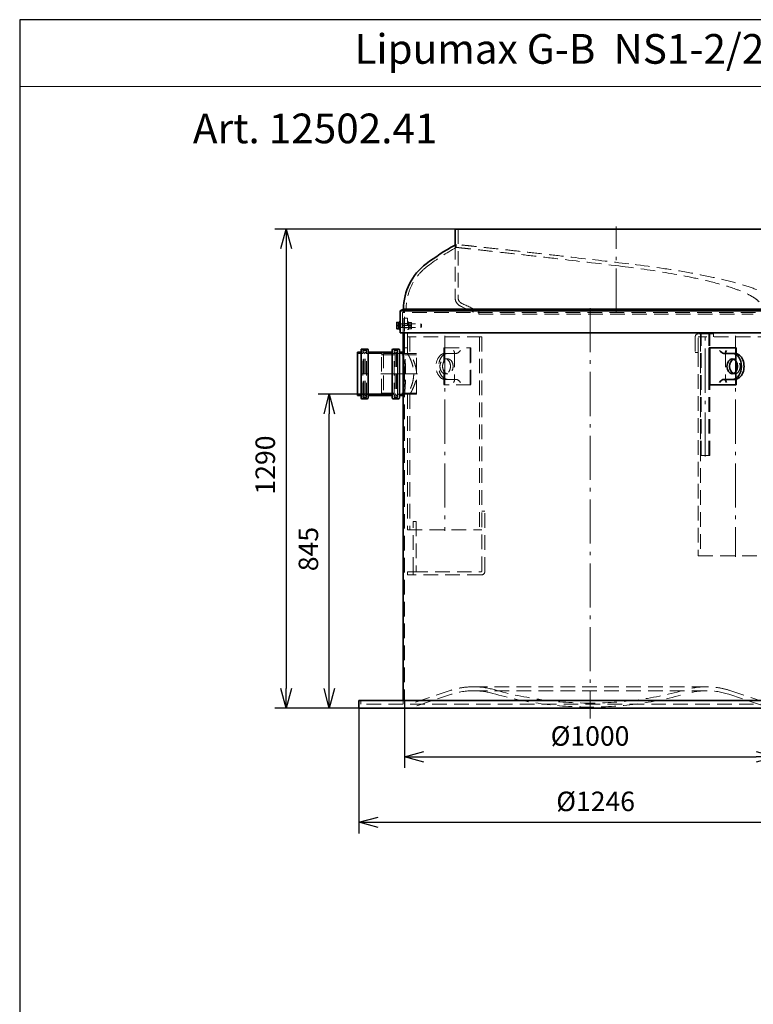
# Model space of a CAD drawing. Units: millimetres. Extents: x 220255 to 249766, y 126126 to 164697.
# Drawn here: x 220255 to 222232, y 162045 to 164697 of the extents above; entities that cross this region are included whole.
import ezdxf

# ---------------------------------------------------------------- set-up
doc = ezdxf.new("R2010")
doc.units = ezdxf.units.MM
doc.header["$LTSCALE"] = 500
doc.linetypes.add('ACANSTGL', pattern=[0.11811, 0.07874, -0.03937])
doc.linetypes.add('AM_DIN_G_W050x2', pattern=[6.875, 4.75, -0.875, 0.375, -0.875])
doc.layers.get('DEFPOINTS').update_dxf_attribs({"color": 250})
for name, color, linetype, lineweight in [('AM_5', 7, 'Continuous', 25), ('Sketch Geometry (ISO)', 7, 'Continuous', 9), ('Visible (ISO)', 7, 'Continuous', 35)]:
    doc.layers.add(name, color=color, linetype=linetype, lineweight=lineweight)
doc.layers.add('Centerline (ISO)', color=1, linetype='Continuous', lineweight=9, true_color=0xff0000)
doc.layers.add('Hidden (ISO)', color=1, linetype='ACANSTGL', lineweight=18, true_color=0xff0000)
doc.layers.add('P-ANNO-TEXT', color=2, linetype='Continuous')
doc.styles.add('Arial', font='arial.ttf')
doc.styles.add('BEMSTIL', font='simplex.shx', dxfattribs={"width": 0.8})
doc.dimstyles.new('PL$0', dxfattribs={"dimscale": 15, "dimtxt": 3.5, "dimasz": 3.5, "dimexe": 2, "dimexo": 0, "dimgap": 2, "dimtad": 1, "dimdec": 1, "dimtxsty": 'BEMSTIL', "dimblk": 'OPEN30', "dimcen": 0, "dimclrd": 256, "dimclre": 256, "dimclrt": 256, "dimadec": 1, "dimazin": 2, "dimtfac": 0.875, "dimtdec": 1, "dimtix": 1, "dimtofl": 0, "dimtmove": 0, "dimatfit": 0, "dimldrblk": 'DOTSMALL', "dimfxl": 1, "dimtolj": 1, "dimarcsym": 0})

# ---------------------------------------------------------------- blocks, each defined once
blk = doc.blocks.new('_Open30')
at = {"color": 0, "linetype": 'ByBlock', "lineweight": -2}
for p, q in [((-1, 0.268), (0, 0)), ((0, 0), (-1, -0.268)), ((0, 0), (-1, 0))]:
    blk.add_line(p, q, dxfattribs=at)
blk = doc.blocks.new('*D21')
at = {"layer": 'AM_5', "lineweight": -2, "transparency": 16777216}
for p, q in [((221235.3, 163687.8), (221059.2, 163687.8)), ((221089.2, 162895.3), (221089.2, 163635.3)), ((221168.9, 162842.8), (221059.2, 162842.8))]:
    blk.add_line(p, q, dxfattribs=at)
at = {"layer": 'DEFPOINTS', "color": 0, "transparency": 16777216}
for p in [(221089.2, 163687.8), (221235.3, 163687.8), (221168.9, 162842.8)]:
    blk.add_point(p, dxfattribs=at)
at = {"layer": 'AM_5', "lineweight": -2, "transparency": 16777216, "xscale": 52.5, "yscale": 52.5, "zscale": 52.5}
for p, rotation in [((221089.2, 163687.8), 90), ((221089.2, 162842.8), 270)]:
    blk.add_blockref('_Open30', p, dxfattribs=dict(at, rotation=rotation))
at = {"layer": 'AM_5', "transparency": 16777216, "insert": (221006.7, 163211.3), "char_height": 52.5, "attachment_point": 1, "rotation": 90, "style": 'BEMSTIL'}
blk.add_mtext('\\A1;845', dxfattribs=at)
blk = doc.blocks.new('_DotSmall')
at = {"color": 0, "linetype": 'ByBlock', "const_width": 0.5}
blk.add_lwpolyline([(-0.0625, 0, 1), (0.0625, 0, 1)], format="xyb", close=True, dxfattribs=at)
blk = doc.blocks.new('*D23')
at = {"layer": 'AM_5', "lineweight": -2, "transparency": 16777216}
for p, q in [((221428.2, 164132.8), (220942.9, 164132.8)), ((220972.9, 164080.3), (220972.9, 162895.3)), ((221168.9, 162842.8), (220942.9, 162842.8))]:
    blk.add_line(p, q, dxfattribs=at)
at = {"layer": 'DEFPOINTS', "color": 0, "transparency": 16777216}
for p in [(221428.2, 164132.8), (220972.9, 162842.8), (221168.9, 162842.8)]:
    blk.add_point(p, dxfattribs=at)
at = {"layer": 'AM_5', "lineweight": -2, "transparency": 16777216, "xscale": 52.5, "yscale": 52.5, "zscale": 52.5}
for p, rotation in [((220972.9, 164132.8), 90), ((220972.9, 162842.8), 270)]:
    blk.add_blockref('_Open30', p, dxfattribs=dict(at, rotation=rotation))
at = {"layer": 'AM_5', "transparency": 16777216, "insert": (220890.4, 163417.8), "char_height": 52.5, "attachment_point": 1, "rotation": 90, "style": 'BEMSTIL'}
blk.add_mtext('\\A1;1290', dxfattribs=at)
blk = doc.blocks.new('*D24')
at = {"layer": 'AM_5', "lineweight": -2, "transparency": 16777216}
for p, q in [((221291.9, 162862.8), (221291.9, 162681.3)), ((222291.9, 162862.8), (222291.9, 162681.3)), ((221344.4, 162711.3), (222239.4, 162711.3))]:
    blk.add_line(p, q, dxfattribs=at)
at = {"layer": 'DEFPOINTS', "color": 0, "transparency": 16777216}
for p in [(221291.9, 162862.8), (222291.9, 162862.8), (222291.9, 162711.3)]:
    blk.add_point(p, dxfattribs=at)
at = {"layer": 'AM_5', "lineweight": -2, "transparency": 16777216, "xscale": 52.5, "yscale": 52.5, "zscale": 52.5, "rotation": 180}
blk.add_blockref('_Open30', (221291.9, 162711.3), dxfattribs=at)
at = {"layer": 'AM_5', "lineweight": -2, "transparency": 16777216, "xscale": 52.5, "yscale": 52.5, "zscale": 52.5}
blk.add_blockref('_Open30', (222291.9, 162711.3), dxfattribs=at)
at = {"layer": 'AM_5', "transparency": 16777216, "insert": (221791.9, 162767.5), "char_height": 52.5, "attachment_point": 5, "style": 'BEMSTIL'}
blk.add_mtext('\\A1;%%C1000', dxfattribs=at)
blk = doc.blocks.new('*D27')
at = {"layer": 'AM_5', "lineweight": -2, "transparency": 16777216}
for p, q in [((221168.9, 162842.8), (221168.9, 162505.1)), ((222414.9, 162842.8), (222414.9, 162505.1)), ((221221.4, 162535.1), (222362.4, 162535.1))]:
    blk.add_line(p, q, dxfattribs=at)
at = {"layer": 'DEFPOINTS', "color": 0, "transparency": 16777216}
for p in [(221168.9, 162842.8), (222414.9, 162842.8), (222414.9, 162535.1)]:
    blk.add_point(p, dxfattribs=at)
at = {"layer": 'AM_5', "lineweight": -2, "transparency": 16777216, "xscale": 52.5, "yscale": 52.5, "zscale": 52.5, "rotation": 180}
blk.add_blockref('_Open30', (221168.9, 162535.1), dxfattribs=at)
at = {"layer": 'AM_5', "lineweight": -2, "transparency": 16777216, "xscale": 52.5, "yscale": 52.5, "zscale": 52.5}
blk.add_blockref('_Open30', (222414.9, 162535.1), dxfattribs=at)
at = {"layer": 'AM_5', "transparency": 16777216, "insert": (221700.9, 162617.6), "char_height": 52.5, "attachment_point": 1, "style": 'BEMSTIL'}
blk.add_mtext('\\A1;Ø1246', dxfattribs=at)

msp = doc.modelspace()

# ---------------------------------------------------------------- linework, layer by layer
msp.add_line((220254.93, 164696.82), (220254.93, 164516.88))
msp.add_lwpolyline([(223328.88, 160417.23), (223328.88, 164696.82), (220254.93, 164696.82), (220254.93, 160417.23)])
at = {"layer": 'Centerline (ISO)', "linetype": 'AM_DIN_G_W050x2', "ltscale": 0.05}
for p, q in [((221861.91, 163908.07), (221861.91, 164140.04)), ((221791.91, 163919.93), (221791.91, 162814.16)), ((222102, 163520.28), (222102, 163855.28)), ((221400.31, 163845.28), (221400.31, 163320.28)), ((222183.5, 163845.28), (222183.5, 163250.28))]:
    msp.add_line(p, q, dxfattribs=at)
at = {"layer": 'Centerline (ISO)', "linetype": 'Continuous'}
for p, q in [((221302.81, 163872.78), (221289.81, 163872.78)), ((221177.81, 163742.78), (221191.81, 163742.78)), ((221326.81, 163742.78), (221227.81, 163742.78)), ((221294.41, 163742.78), (221285.51, 163742.78))]:
    msp.add_line(p, q, dxfattribs=at)
at = {"layer": 'Hidden (ISO)'}
for p, q in [((221436.41, 164132.78), (221436.4, 163948.04)), ((221428.21, 164089.84), (221428.2, 163948.04)), ((221431.41, 164083.5), (221431.41, 164091.62)), ((221296.47, 163912.94), (221286.91, 163908.48)), ((222296.91, 163908.48), (221286.91, 163908.48)), ((221286.91, 163908.48), (221286.91, 163853.31)), ((221288.01, 163853.31), (221288.01, 163908.48)), ((221291.91, 163797.78), (221291.91, 163908.48)), ((222256.36, 163912.94), (221296.47, 163912.94)), ((222231.91, 163912.22), (221491.91, 163912.22)), ((221491.91, 163912.22), (221491.91, 163903.34)), ((221491.91, 163903.34), (222231.91, 163903.34)), ((221277.31, 163878.03), (221279.81, 163878.03)), ((221277.31, 163877.37), (221280.88, 163877.37)), ((221280.88, 163877.37), (221281.81, 163877.78)), ((221280.88, 163868.18), (221280.88, 163877.37)), ((221281.81, 163867.78), (221281.81, 163877.78)), ((221281.81, 163877.78), (221336.38, 163877.78)), ((221300.31, 163892.78), (221292.31, 163892.78)), ((221292.31, 163812.78), (221292.31, 163892.78)), ((221300.31, 163878.78), (221292.31, 163878.78)), ((221300.31, 163812.78), (221300.31, 163892.78)), ((221300.31, 163882.78), (221302.81, 163882.78)), ((221300.31, 163878.03), (221302.81, 163878.03)), ((221302.81, 163882.78), (221302.81, 163862.78)), ((221302.81, 163880.43), (221303.3, 163881.28)), ((221303.27, 163876.96), (221302.81, 163877.78)), ((221303.27, 163868.59), (221303.27, 163876.96)), ((221303.27, 163876.96), (221310.34, 163876.96)), ((221304.06, 163881.45), (221309.56, 163881.45)), ((221304.06, 163881.09), (221309.56, 163881.09)), ((221310.81, 163880.43), (221310.31, 163881.28)), ((221310.34, 163876.96), (221310.81, 163877.78)), ((221310.34, 163876.96), (221310.34, 163868.59)), ((221310.81, 163865.13), (221310.81, 163880.43)), ((221336.38, 163867.78), (221336.38, 163877.78)), ((221337.31, 163876.86), (221336.38, 163877.78)), ((221337.31, 163876.86), (221337.31, 163868.7)), ((221276.7, 163872.84), (221271.66, 163872.84)), ((221276.7, 163864.31), (221271.66, 163864.31)), ((221277.31, 163868.18), (221280.88, 163868.18)), ((221277.31, 163867.53), (221279.81, 163867.53)), ((221280.88, 163868.18), (221281.81, 163867.78)), ((221281.81, 163867.78), (221336.38, 163867.78)), ((221300.31, 163866.78), (221292.31, 163866.78)), ((221300.31, 163867.53), (221302.81, 163867.53)), ((221300.31, 163862.78), (221302.81, 163862.78)), ((221303.27, 163868.59), (221302.81, 163867.78)), ((221302.81, 163865.13), (221303.3, 163864.27)), ((221303.27, 163868.59), (221310.34, 163868.59)), ((221304.06, 163873.13), (221309.56, 163873.13)), ((221304.06, 163872.42), (221309.56, 163872.42)), ((221304.06, 163864.46), (221309.56, 163864.46)), ((221304.06, 163864.11), (221309.56, 163864.11)), ((221310.81, 163865.13), (221310.31, 163864.27)), ((221310.34, 163868.59), (221310.81, 163867.78)), ((221337.31, 163868.7), (221336.38, 163867.78)), ((222124.5, 163850.78), (222083.5, 163850.78)), ((222114.5, 163852.78), (222089.5, 163852.78)), ((222089.5, 163522.78), (222089.5, 163852.78)), ((222089.5, 163842.78), (222089.5, 163850.78)), ((222091.8, 163522.78), (222091.8, 163852.78)), ((222112.2, 163522.78), (222112.2, 163852.78)), ((222114.5, 163522.78), (222114.5, 163852.78)), ((222114.5, 163842.78), (222114.5, 163850.78)), ((222124.5, 163842.78), (222124.5, 163850.78)), ((221500.31, 163842.78), (221300.31, 163842.78)), ((221306.51, 163842.78), (221306.51, 163797.78)), ((221494.11, 163842.78), (221494.11, 163322.78)), ((221500.31, 163842.78), (221500.31, 163372.78)), ((222075.5, 163842.78), (222075.5, 163800.78)), ((222083.5, 163842.78), (222085.53, 163842.78)), ((222083.5, 163800.78), (222083.5, 163842.78)), ((222283.5, 163842.78), (222085.53, 163842.78)), ((222089.7, 163842.78), (222089.7, 163252.78)), ((221165.01, 163797.78), (221177.71, 163797.78)), ((221179.71, 163678.98), (221179.71, 163806.58)), ((221179.71, 163806.58), (221189.31, 163806.58)), ((221180.31, 163682.78), (221180.31, 163802.78)), ((221180.31, 163800.78), (221182.31, 163800.78)), ((221182.31, 163804.78), (221187.31, 163804.78)), ((221182.31, 163684.78), (221182.31, 163800.78)), ((221186.31, 163796.78), (221182.31, 163800.78)), ((221186.31, 163684.78), (221186.31, 163800.78)), ((221186.31, 163800.78), (221189.31, 163800.78)), ((221189.31, 163678.98), (221189.31, 163806.58)), ((221191.31, 163797.78), (221261.71, 163797.78)), ((221230.31, 163795.78), (221235.31, 163797.78)), ((221230.31, 163689.78), (221230.31, 163795.78)), ((221235.31, 163797.78), (221235.31, 163687.78)), ((221324.31, 163797.78), (221235.31, 163797.78)), ((221263.71, 163678.98), (221263.71, 163806.58)), ((221263.71, 163806.58), (221273.31, 163806.58)), ((221266.71, 163800.78), (221263.71, 163800.78)), ((221270.71, 163804.78), (221265.71, 163804.78)), ((221266.71, 163800.78), (221266.71, 163684.78)), ((221266.71, 163796.78), (221270.71, 163800.78)), ((221270.71, 163800.78), (221270.71, 163684.78)), ((221272.71, 163800.78), (221270.71, 163800.78)), ((221272.71, 163802.78), (221272.71, 163682.78)), ((221273.31, 163678.98), (221273.31, 163806.58)), ((221275.31, 163797.78), (221288.01, 163797.78)), ((221291.91, 163797.78), (221288.01, 163797.78)), ((221300.31, 163812.78), (221292.31, 163812.78)), ((221300.31, 163812.78), (221300.31, 163797.78)), ((221300.31, 163797.78), (221306.51, 163797.78)), ((221324.31, 163687.78), (221324.31, 163797.78)), ((221398.12, 163813), (221398.12, 163713)), ((221400.24, 163813), (221398.12, 163813)), ((221400.24, 163713), (221400.24, 163813)), ((221400.24, 163813), (221470.95, 163813)), ((221424.28, 163798), (221401.65, 163798)), ((221431.35, 163798), (221424.28, 163798)), ((221426.62, 163800.34), (221426.62, 163725.66)), ((221468.83, 163713), (221468.83, 163813)), ((221470.95, 163813), (221470.95, 163713)), ((222075.5, 163800.78), (222083.5, 163800.78)), ((222083.5, 163800.78), (222083.5, 163252.78)), ((222157.19, 163800.34), (222157.19, 163725.66)), ((222183.57, 163713), (222183.57, 163813)), ((222185.69, 163797.64), (222185.69, 163776.23)), ((221324.31, 163794.28), (221230.31, 163794.28)), ((221408.72, 163783), (221401.65, 163783)), ((222175.09, 163783), (222182.16, 163783)), ((221408.72, 163743), (221401.65, 163743)), ((222175.09, 163743), (222182.16, 163743)), ((222185.69, 163749.77), (222185.69, 163728.36)), ((221424.28, 163728), (221401.65, 163728)), ((221424.28, 163728), (221431.35, 163728)), ((221324.31, 163691.28), (221230.31, 163691.28)), ((221230.31, 163689.78), (221235.31, 163687.78)), ((221400.24, 163713), (221398.12, 163713)), ((221470.95, 163713), (221400.24, 163713)), ((221165.01, 163687.78), (221177.71, 163687.78)), ((221179.71, 163678.98), (221189.31, 163678.98)), ((221180.31, 163684.78), (221182.31, 163684.78)), ((221186.31, 163688.78), (221182.31, 163684.78)), ((221182.31, 163680.78), (221187.31, 163680.78)), ((221186.31, 163684.78), (221189.31, 163684.78)), ((221191.31, 163687.78), (221261.71, 163687.78)), ((221324.31, 163687.78), (221235.31, 163687.78)), ((221266.71, 163684.78), (221263.71, 163684.78)), ((221263.71, 163678.98), (221273.31, 163678.98)), ((221270.71, 163680.78), (221265.71, 163680.78)), ((221266.71, 163688.78), (221270.71, 163684.78)), ((221272.71, 163684.78), (221270.71, 163684.78)), ((221275.31, 163687.78), (221288.01, 163687.78)), ((221291.91, 163687.78), (221288.01, 163687.78)), ((221291.91, 162853.48), (221291.91, 163687.78)), ((221300.31, 163687.78), (221306.51, 163687.78)), ((221300.31, 163687.78), (221300.31, 163322.78)), ((221306.51, 163687.78), (221306.51, 163322.78)), ((222089.5, 163522.78), (222114.5, 163522.78)), ((221500.31, 163211.78), (221500.31, 163372.78)), ((221500.31, 163372.78), (221508.31, 163372.78)), ((221508.31, 163209.78), (221508.31, 163372.78)), ((221315.31, 163209.78), (221315.31, 163344.78)), ((221315.31, 163344.78), (221323.31, 163344.78)), ((221323.31, 163344.78), (221323.31, 163209.78)), ((221300.31, 163322.78), (221500.31, 163322.78)), ((222083.5, 163252.78), (222283.5, 163252.78)), ((221300.31, 163209.78), (221315.31, 163209.78)), ((221300.31, 163201.78), (221300.31, 163209.78)), ((221315.31, 163201.78), (221300.31, 163201.78)), ((221315.31, 163209.78), (221498.31, 163209.78)), ((221315.31, 163201.78), (221315.31, 163209.78)), ((221500.31, 163201.78), (221315.31, 163201.78)), ((222105.74, 162900.02), (221478.07, 162900.02)), ((221414.96, 162889.84), (221305.18, 162853.48)), ((221418.32, 162879.69), (221306.91, 162842.78)), ((222105.74, 162889.32), (221478.07, 162889.32)), ((222165.49, 162879.69), (222276.91, 162842.78)), ((222168.85, 162889.84), (222278.63, 162853.48)), ((221173.91, 162862.78), (221173.91, 162853.48)), ((222409.91, 162853.48), (221173.91, 162853.48)), ((221288.01, 162853.48), (221288.01, 162862.78))]:
    msp.add_line(p, q, dxfattribs=at)
for centre, radius, start, end in [((221774.11, 163473.12), 707.1, 118.99006, 119.28693), ((221774.11, 163473.12), 700, 119.31257, 126.8314), ((221441.41, 163917.35), 145, 126.8314, 181.74243), ((221453.29, 163948.04), 25.09, 179.9999, 244.347), ((221453.29, 163948.04), 16.89, 179.9999, 244.347), ((221863.44, 164802.06), 964.29, 244.347, 247.33797), ((221863.44, 164802.06), 972.49, 244.347, 247.53954), ((222083.5, 163842.78), 8, 90, 180), ((221177.71, 163799.78), 2, 270, 0), ((221182.31, 163802.78), 2, 90, 180), ((221187.31, 163802.78), 2, 0, 90), ((221191.31, 163799.78), 2, 180, 270), ((221261.71, 163799.78), 2, 270, 0), ((221265.71, 163802.78), 2, 90, 180), ((221270.71, 163802.78), 2, 0, 90), ((221275.31, 163799.78), 2, 180, 270), ((221177.71, 163685.78), 2, 0, 90), ((221182.31, 163682.78), 2, 180, 270), ((221187.31, 163682.78), 2, 270, 0), ((221191.31, 163685.78), 2, 90, 180), ((221261.71, 163685.78), 2, 0, 90), ((221265.71, 163682.78), 2, 180, 270), ((221270.71, 163682.78), 2, 270, 0), ((221275.31, 163685.78), 2, 90, 180), ((221498.31, 163211.78), 2, 270, 0), ((221500.31, 163209.78), 8, 270, 0), ((221478.07, 162699.32), 200.7, 90, 108.32877), ((221478.07, 162699.32), 200.7, 74.02056, 90), ((222105.74, 162699.32), 200.7, 90, 105.97944), ((222105.74, 162699.32), 200.7, 71.67123, 90), ((221478.07, 162699.32), 190, 90, 108.32877), ((221478.07, 162699.32), 190, 74.02056, 90), ((221791.91, 163795.28), 950, 254.02056, 285.97944), ((221791.91, 163795.28), 939.3, 254.02056, 285.97944), ((222105.74, 162699.32), 190, 90, 105.97944), ((222105.74, 162699.32), 190, 71.67123, 90)]:
    msp.add_arc(centre, radius, start, end, dxfattribs=at)
for centre, major_axis, ratio, start_param, end_param in [((221401.65, 163763), (0, -35), 0.7071068, 3.1415927, 6.2831853), ((221408.72, 163763), (0, 35), 0.7071068, 0, 3.1415927), ((221418.62, 163806), (-7.39, 7.39), 0.4142136, 2.7488936, 4.3196899), ((221437.01, 163806), (-7.39, -7.39), 0.4142136, 0.3926991, 1.9634954), ((222182.16, 163763), (0, -20), 0.7071068, 6.0305051, 9.6774582), ((221418.62, 163720), (7.39, 7.39), 0.4142136, 5.1050881, 6.6758844), ((221437.01, 163720), (-7.39, 7.39), 0.4142136, 4.3196899, 5.8904862)]:
    msp.add_ellipse(centre, major_axis=major_axis, ratio=ratio, start_param=start_param, end_param=end_param, dxfattribs=at)
for centre, major_axis in [((221401.65, 163763), (0, -20)), ((221408.72, 163763), (0, 20))]:
    msp.add_ellipse(centre, major_axis=major_axis, ratio=0.7071068, dxfattribs=at)
for points, knots in [([(221896.54, 164039.09), (221848.13, 164044.83), (221799.39, 164050.52), (221702.03, 164061.72), (221654.45, 164067.09), (221572.82, 164076.21), (221538.58, 164079.98), (221489.67, 164085.32), (221472.46, 164087.19), (221448.97, 164089.73), (221441.32, 164090.56), (221433.94, 164091.35), (221432.26, 164091.53), (221431.49, 164091.62), (221431.41, 164091.62), (221431.41, 164091.62)], [-142.9943717, -142.9943717, -142.9943717, -142.9943717, -128.3211021, -128.3211021, -112.6052913, -112.6052913, -98.1174562, -98.1174562, -87.1788543, -87.1788543, -78.2710068, -78.2710068, -72.9996374, -72.9996374, -71.5174202, -71.5174202, -71.5174202, -71.5174202]), ([(221431.41, 164083.5), (221431.41, 164083.5), (221431.67, 164083.47), (221433.35, 164083.28), (221435.74, 164083.02), (221446, 164081.9), (221456.78, 164080.72), (221493.72, 164076.66), (221524.63, 164073.25), (221603.27, 164064.44), (221651.28, 164059), (221756.66, 164046.83), (221813.09, 164040.2), (221869.82, 164033.4)], [-68.8212359, -68.8212359, -68.8212359, -68.8212359, -66.1948583, -66.1948583, -60.5349554, -60.5349554, -50.0819738, -50.0819738, -34.1872715, -34.1872715, -17.1444504, -17.1444504, 0, 0, 0, 0]), ([(222292.41, 163942.53), (222292.41, 163942.53), (222292, 163942.88), (222289.54, 163944.85), (222286.27, 163947.36), (222277.89, 163952.64), (222273.48, 163955.18), (222259.89, 163962.1), (222249.44, 163966.69), (222223.34, 163976.46), (222207.31, 163981.64), (222152.28, 163997.11), (222107.15, 164006.98), (222006.59, 164024.71), (221952.35, 164032.46), (221896.54, 164039.09)], [-65.0513105, -65.0513105, -65.0513105, -65.0513105, -61.7918927, -61.7918927, -55.2660142, -55.2660142, -50.4438145, -50.4438145, -42.734611, -42.734611, -34.2198212, -34.2198212, -16.9129193, -16.9129193, 0, 0, 0, 0]), ([(221869.82, 164033.4), (221915.26, 164027.96), (221960.17, 164021.65), (222044.39, 164007.37), (222083.32, 163999.55), (222140.71, 163985.17), (222161.34, 163979.21), (222191.69, 163968.6), (222202.59, 163964.29), (222229.14, 163951.82), (222240.34, 163944.27), (222249.65, 163934.65), (222252.2, 163931.56), (222254.77, 163926.64), (222255.49, 163925), (222256.31, 163922.1), (222256.55, 163920.95), (222256.82, 163918.65), (222256.86, 163917.58), (222256.76, 163915.24), (222256.6, 163914.05), (222256.36, 163912.94)], [-32.710615, -32.710615, -32.710615, -32.710615, -24.6646331, -24.6646331, -16.8455336, -16.8455336, -11.8546215, -11.8546215, -8.7069474, -8.7069474, -3.4815251, -3.4815251, -1.7703198, -1.7703198, -1.0951119, -1.0951119, -0.7075874, -0.7075874, -0.3791001, -0.3791001, 0, 0, 0, 0]), ([(221294.94, 163742.78), (221294.94, 163746.23), (221294.9, 163749.8), (221294.75, 163756.91), (221294.64, 163760.44), (221294.35, 163767.22), (221294.18, 163770.47), (221293.81, 163776.47), (221293.61, 163779.23), (221293.23, 163784.11), (221293.03, 163786.4), (221292.66, 163790.43), (221292.49, 163792.18), (221292.21, 163794.99), (221292.09, 163796.05), (221291.94, 163797.44), (221291.91, 163797.78), (221291.91, 163797.78)], [0, 0, 0, 0, 1.036792, 1.036792, 2.0735839, 2.0735839, 3.1103759, 3.1103759, 4.1471678, 4.1471678, 5.1839546, 5.1839546, 6.2207414, 6.2207414, 7.2575282, 7.2575282, 8.2943149, 8.2943149, 8.2943149, 8.2943149]), ([(221300.31, 163797.78), (221300.31, 163797.78), (221300.5, 163797.43), (221301.27, 163796), (221301.86, 163794.92), (221303.33, 163792.08), (221304.21, 163790.33), (221306.13, 163786.32), (221307.17, 163784.06), (221309.19, 163779.26), (221310.26, 163776.55), (221312.31, 163770.62), (221313.29, 163767.41), (221314.96, 163760.67), (221315.64, 163757.13), (221316.56, 163749.96), (221316.79, 163746.32), (221316.79, 163742.78), (221316.79, 163739.23), (221316.56, 163735.59), (221315.64, 163728.42), (221314.96, 163724.88), (221313.29, 163718.14), (221312.31, 163714.93), (221310.26, 163709), (221309.19, 163706.29), (221307.17, 163701.49), (221306.13, 163699.23), (221304.21, 163695.22), (221303.33, 163693.47), (221301.86, 163690.64), (221301.27, 163689.55), (221300.5, 163688.12), (221300.31, 163687.78), (221300.31, 163687.78)], [25.4973071, 25.4973071, 25.4973071, 25.4973071, 26.5574358, 26.5574358, 27.6175645, 27.6175645, 28.6776932, 28.6776932, 29.7378219, 29.7378219, 30.8024687, 30.8024687, 31.8671156, 31.8671156, 32.9317625, 32.9317625, 33.9964094, 33.9964094, 33.9964094, 35.0610563, 35.0610563, 36.1257032, 36.1257032, 37.1903501, 37.1903501, 38.254997, 38.254997, 39.3151257, 39.3151257, 40.3752544, 40.3752544, 41.4353831, 41.4353831, 42.4955118, 42.4955118, 42.4955118, 42.4955118]), ([(221324.32, 163742.78), (221324.32, 163746.34), (221324.06, 163749.99), (221323.05, 163757.17), (221322.3, 163760.7), (221320.49, 163767.44), (221319.42, 163770.64), (221317.2, 163776.56), (221316.04, 163779.27), (221313.86, 163784.05), (221312.75, 163786.31), (221310.69, 163790.32), (221309.74, 163792.07), (221308.17, 163794.9), (221307.54, 163795.99), (221306.71, 163797.43), (221306.51, 163797.78), (221306.51, 163797.78)], [0, 0, 0, 0, 1.0699348, 1.0699348, 2.1398695, 2.1398695, 3.2098043, 3.2098043, 4.279739, 4.279739, 5.3435043, 5.3435043, 6.4072697, 6.4072697, 7.471035, 7.471035, 8.5348003, 8.5348003, 8.5348003, 8.5348003]), ([(221291.91, 163687.78), (221291.91, 163687.78), (221291.94, 163688.11), (221292.09, 163689.5), (221292.21, 163690.56), (221292.49, 163693.37), (221292.66, 163695.12), (221293.03, 163699.15), (221293.23, 163701.44), (221293.61, 163706.32), (221293.81, 163709.08), (221294.18, 163715.09), (221294.35, 163718.33), (221294.64, 163725.11), (221294.75, 163728.64), (221294.9, 163735.75), (221294.94, 163739.32), (221294.94, 163742.78)], [24.8829448, 24.8829448, 24.8829448, 24.8829448, 25.9197316, 25.9197316, 26.9565184, 26.9565184, 27.9933051, 27.9933051, 29.0300919, 29.0300919, 30.0668839, 30.0668839, 31.1036758, 31.1036758, 32.1404678, 32.1404678, 33.1772597, 33.1772597, 33.1772597, 33.1772597]), ([(221306.51, 163687.78), (221306.51, 163687.78), (221306.71, 163688.12), (221307.54, 163689.56), (221308.17, 163690.65), (221309.74, 163693.48), (221310.69, 163695.23), (221312.75, 163699.24), (221313.86, 163701.5), (221316.04, 163706.28), (221317.2, 163708.99), (221319.42, 163714.91), (221320.49, 163718.11), (221322.3, 163724.85), (221323.05, 163728.38), (221324.06, 163735.56), (221324.32, 163739.21), (221324.32, 163742.78)], [25.6044009, 25.6044009, 25.6044009, 25.6044009, 26.6681663, 26.6681663, 27.7319316, 27.7319316, 28.7956969, 28.7956969, 29.8594622, 29.8594622, 30.929397, 30.929397, 31.9993317, 31.9993317, 33.0692665, 33.0692665, 34.1392012, 34.1392012, 34.1392012, 34.1392012])]:
    msp.add_open_spline(points, degree=3, knots=knots, dxfattribs=at)
for points, weights in [([(221270.9, 163877.07), (221270.9, 163879.04), (221271.66, 163881.31)], [1, 1.0379548493, 1]), ([(221271.66, 163872.84), (221270.9, 163875.11), (221270.9, 163877.07)], [1, 1.0379548493, 1]), ([(221304.06, 163881.45), (221302.64, 163877.29), (221304.06, 163873.13)], [1, 1.15470053838, 1]), ([(221304.06, 163881.09), (221302.64, 163881.27), (221304.06, 163881.45)], [1, 1.15470053838, 1]), ([(221304.06, 163872.42), (221302.64, 163876.76), (221304.06, 163881.09)], [1, 1.15470053838, 1]), ([(221309.56, 163881.45), (221310.97, 163881.27), (221309.56, 163881.09)], [1, 1.15470053838, 1]), ([(221309.56, 163873.13), (221310.97, 163877.29), (221309.56, 163881.45)], [1, 1.15470053838, 1]), ([(221309.56, 163881.09), (221310.97, 163876.76), (221309.56, 163872.42)], [1, 1.15470053838, 1]), ([(221270.9, 163868.57), (221270.9, 163870.55), (221271.66, 163872.84)], [1, 1.0379548493, 1]), ([(221271.66, 163864.31), (221270.9, 163866.59), (221270.9, 163868.57)], [1, 1.0379548493, 1]), ([(221270.9, 163864.28), (221270.9, 163864.29), (221271.66, 163864.31)], [1, 1.0379548493, 1]), ([(221270.91, 163864.28), (221270.9, 163864.28), (221270.9, 163864.28)], [1.00090033459, 1.00045563709, 1]), ([(221304.06, 163873.13), (221302.64, 163868.79), (221304.06, 163864.46)], [1, 1.15470053838, 1]), ([(221304.06, 163864.11), (221302.64, 163868.26), (221304.06, 163872.42)], [1, 1.15470053838, 1]), ([(221304.06, 163864.46), (221302.64, 163864.28), (221304.06, 163864.11)], [1, 1.15470053838, 1]), ([(221309.56, 163864.46), (221310.97, 163868.79), (221309.56, 163873.13)], [1, 1.15470053838, 1]), ([(221309.56, 163872.42), (221310.97, 163868.26), (221309.56, 163864.11)], [1, 1.15470053838, 1]), ([(221309.56, 163864.11), (221310.97, 163864.28), (221309.56, 163864.46)], [1, 1.15470053838, 1])]:
    msp.add_rational_spline(points, weights, degree=2, dxfattribs=at)
at = {"layer": 'Sketch Geometry (ISO)'}
msp.add_line((220254.93, 164516.88), (223328.88, 164516.88), dxfattribs=at)
at = {"layer": 'Visible (ISO)'}
for p, q in [((221428.21, 164132.78), (222295.61, 164132.77)), ((221428.21, 164132.78), (221428.21, 164089.84)), ((221289.31, 163917.43), (221279.81, 163913)), ((222304.01, 163913), (221279.81, 163913)), ((221279.81, 163913), (221279.81, 163882.78)), ((222294.51, 163917.43), (221289.31, 163917.43)), ((221270.9, 163881.28), (221270.9, 163881.28)), ((221270.9, 163881.28), (221270.9, 163876.98)), ((221270.9, 163881.28), (221270.91, 163881.28)), ((221270.9, 163876.98), (221270.9, 163868.48)), ((221276.7, 163881.31), (221271.66, 163881.31)), ((221276.7, 163881.24), (221271.66, 163881.24)), ((221276.7, 163881.31), (221276.7, 163881.24)), ((221276.7, 163881.24), (221276.7, 163872.71)), ((221276.7, 163880.48), (221277.31, 163880.48)), ((221277.31, 163882.78), (221277.31, 163862.78)), ((221277.31, 163882.78), (221279.81, 163882.78)), ((221279.81, 163882.78), (221279.81, 163862.78)), ((221270.9, 163868.48), (221270.9, 163864.28)), ((221270.9, 163864.28), (221270.91, 163864.28)), ((221276.7, 163872.71), (221271.66, 163872.71)), ((221276.7, 163864.24), (221271.66, 163864.24)), ((221276.7, 163872.71), (221276.7, 163864.24)), ((221276.7, 163865.08), (221277.31, 163865.08)), ((221277.31, 163862.78), (221279.81, 163862.78)), ((221279.81, 163862.78), (221279.81, 163853.31)), ((221279.81, 163853.31), (222304.01, 163853.31)), ((221288.01, 163800.98), (221288.01, 163853.31)), ((221165.01, 163684.58), (221165.01, 163800.98)), ((221165.01, 163800.98), (221175.01, 163800.98)), ((221175.01, 163677.78), (221175.01, 163807.78)), ((221177.01, 163809.78), (221192.01, 163809.78)), ((221194.01, 163807.78), (221194.01, 163677.78)), ((221194.01, 163800.98), (221259.01, 163800.98)), ((221259.01, 163677.78), (221259.01, 163807.78)), ((221261.01, 163809.78), (221276.01, 163809.78)), ((221278.01, 163807.78), (221278.01, 163677.78)), ((221278.01, 163800.98), (221288.01, 163800.98)), ((221288.01, 163684.58), (221288.01, 163800.98)), ((222112.86, 163813), (222114.98, 163813)), ((222112.86, 163813), (222112.86, 163713)), ((222114.98, 163813), (222185.69, 163813)), ((222114.98, 163713), (222114.98, 163813)), ((222152.46, 163798), (222175.09, 163798)), ((222182.16, 163798), (222175.09, 163798)), ((222185.69, 163813), (222185.69, 163797.64)), ((222185.69, 163776.23), (222185.69, 163749.77)), ((222152.46, 163728), (222175.09, 163728)), ((222175.09, 163728), (222182.16, 163728)), ((222185.69, 163728.36), (222185.69, 163713)), ((222112.86, 163713), (222114.98, 163713)), ((222185.69, 163713), (222114.98, 163713)), ((221165.01, 163684.58), (221175.01, 163684.58)), ((221177.01, 163675.78), (221192.01, 163675.78)), ((221194.01, 163684.58), (221259.01, 163684.58)), ((221261.01, 163675.78), (221276.01, 163675.78)), ((221278.01, 163684.58), (221288.01, 163684.58)), ((221288.01, 162862.78), (221288.01, 163684.58)), ((221168.91, 162862.78), (222414.91, 162862.78)), ((221168.91, 162862.78), (221168.91, 162842.78)), ((222414.91, 162842.78), (221168.91, 162842.78))]:
    msp.add_line(p, q, dxfattribs=at)
for centre, radius, start, end in [((221774.11, 163473.12), 707.1, 119.28693, 126.8314), ((221441.41, 163917.35), 152.1, 126.8314, 179.96873), ((221177.01, 163807.78), 2, 90, 180), ((221192.01, 163807.78), 2, 0, 90), ((221261.01, 163807.78), 2, 90, 180), ((221276.01, 163807.78), 2, 0, 90), ((221177.01, 163677.78), 2, 180, 270), ((221192.01, 163677.78), 2, 270, 0), ((221261.01, 163677.78), 2, 180, 270), ((221276.01, 163677.78), 2, 270, 0)]:
    msp.add_arc(centre, radius, start, end, dxfattribs=at)
for centre, major_axis, ratio, start_param, end_param in [((222146.8, 163806), (7.39, -7.39), 0.4142136, 4.3196899, 5.8904862), ((222165.19, 163806), (7.39, 7.39), 0.4142136, 1.9634954, 3.5342917), ((222175.09, 163763), (0, 35), 0.7071068, 3.1415927, 6.2831853), ((222182.16, 163763), (0, -35), 0.7071068, 0, 3.1415927), ((222182.16, 163763), (0, 20), 0.7071068, 0.2526803, 2.8889124), ((222146.8, 163720), (7.39, 7.39), 0.4142136, 0.3926991, 1.9634954), ((222165.19, 163720), (-7.39, 7.39), 0.4142136, 5.8904862, 7.4612826)]:
    msp.add_ellipse(centre, major_axis=major_axis, ratio=ratio, start_param=start_param, end_param=end_param, dxfattribs=at)
msp.add_ellipse((222175.09, 163763), major_axis=(0, 20), ratio=0.7071068, dxfattribs=at)
for points, weights in [([(221271.66, 163881.31), (221270.9, 163881.29), (221270.9, 163881.28)], [1, 1.0379548493, 1]), ([(221270.9, 163881.28), (221270.9, 163881.26), (221271.66, 163881.24)], [1, 1.0379548493, 1]), ([(221271.66, 163881.24), (221270.9, 163878.96), (221270.9, 163876.98)], [1, 1.0379548493, 1]), ([(221270.9, 163876.98), (221270.9, 163875), (221271.66, 163872.71)], [1, 1.0379548493, 1]), ([(221271.66, 163872.71), (221270.9, 163870.44), (221270.9, 163868.48)], [1, 1.0379548493, 1]), ([(221270.9, 163868.48), (221270.9, 163866.51), (221271.66, 163864.24)], [1, 1.0379548493, 1]), ([(221271.66, 163864.24), (221270.91, 163864.26), (221270.91, 163864.28)], [1, 1.03749921222, 1.00090033459])]:
    msp.add_rational_spline(points, weights, degree=2, dxfattribs=at)
for points, knots in [([(221288.01, 163797.78), (221288.01, 163797.78), (221288.04, 163797.44), (221288.19, 163796.05), (221288.3, 163794.99), (221288.59, 163792.18), (221288.76, 163790.43), (221289.12, 163786.4), (221289.32, 163784.11), (221289.7, 163779.23), (221289.89, 163776.47), (221290.26, 163770.47), (221290.43, 163767.22), (221290.72, 163760.44), (221290.83, 163756.91), (221290.98, 163749.8), (221291.02, 163746.23), (221291.02, 163742.78)], [24.8826095, 24.8826095, 24.8826095, 24.8826095, 25.9193824, 25.9193824, 26.9561552, 26.9561552, 27.9929281, 27.9929281, 29.029701, 29.029701, 30.0664789, 30.0664789, 31.1032568, 31.1032568, 32.1400347, 32.1400347, 33.1768126, 33.1768126, 33.1768126, 33.1768126]), ([(221291.02, 163742.78), (221291.02, 163739.32), (221290.98, 163735.75), (221290.83, 163728.64), (221290.72, 163725.11), (221290.43, 163718.33), (221290.26, 163715.09), (221289.89, 163709.08), (221289.7, 163706.32), (221289.32, 163701.44), (221289.12, 163699.15), (221288.76, 163695.12), (221288.59, 163693.37), (221288.3, 163690.56), (221288.19, 163689.5), (221288.04, 163688.11), (221288.01, 163687.78), (221288.01, 163687.78)], [0, 0, 0, 0, 1.0367779, 1.0367779, 2.0735558, 2.0735558, 3.1103337, 3.1103337, 4.1471116, 4.1471116, 5.1838845, 5.1838845, 6.2206574, 6.2206574, 7.2574303, 7.2574303, 8.2942032, 8.2942032, 8.2942032, 8.2942032])]:
    msp.add_open_spline(points, degree=3, knots=knots, dxfattribs=at)

# ---------------------------------------------------------------- texts
at = {"layer": 'P-ANNO-TEXT', "color": 7, "char_height": 80, "width": 1242.807, "attachment_point": 4, "style": 'Arial'}
for s, insert in [('Lipumax G-B  NS1-2/200', (221156.97, 164607.75)), ('Art. 12502.41', (220721.65, 164393.59))]:
    msp.add_mtext(s, dxfattribs=dict(at, insert=insert))

# ---------------------------------------------------------------- dimensions: what is measured, and where the dimension line sits
at = {"layer": 'AM_5'}
for base, p1, p2, picture, middle in [((220972.91, 162842.78), (221428.21, 164132.78), (221168.91, 162842.78), '*D23', (220972.91, 163487.78)), ((221089.24, 163687.78), (221168.91, 162842.78), (221235.31, 163687.78), '*D21', (221089.24, 163265.28))]:
    dim = msp.add_linear_dim(base=base, p1=p1, p2=p2, angle=270, dimstyle='PL$0', dxfattribs=at)
    dim.commit()
    dim.dimension.update_dxf_attribs({"geometry": picture, "text_midpoint": middle, "dimtype": 160})
dim = msp.add_linear_dim(base=(222414.91, 162535.14), p1=(221168.91, 162842.78), p2=(222414.91, 162842.78), angle=180, text='Ø<>', dimstyle='PL$0', dxfattribs=at)
dim.commit()
dim.dimension.update_dxf_attribs({"geometry": '*D27', "text_midpoint": (221791.91, 162535.14), "dimtype": 160})
dim = msp.add_linear_dim(base=(222291.91, 162711.25), p1=(221291.91, 162862.78), p2=(222291.91, 162862.78), text='%%C<>', dimstyle='PL$0', override={"dimpost": ''}, dxfattribs=at)
dim.commit()
dim.dimension.update_dxf_attribs({"geometry": '*D24', "text_midpoint": (221791.91, 162767.5)})

doc.saveas('drawing.dxf')
